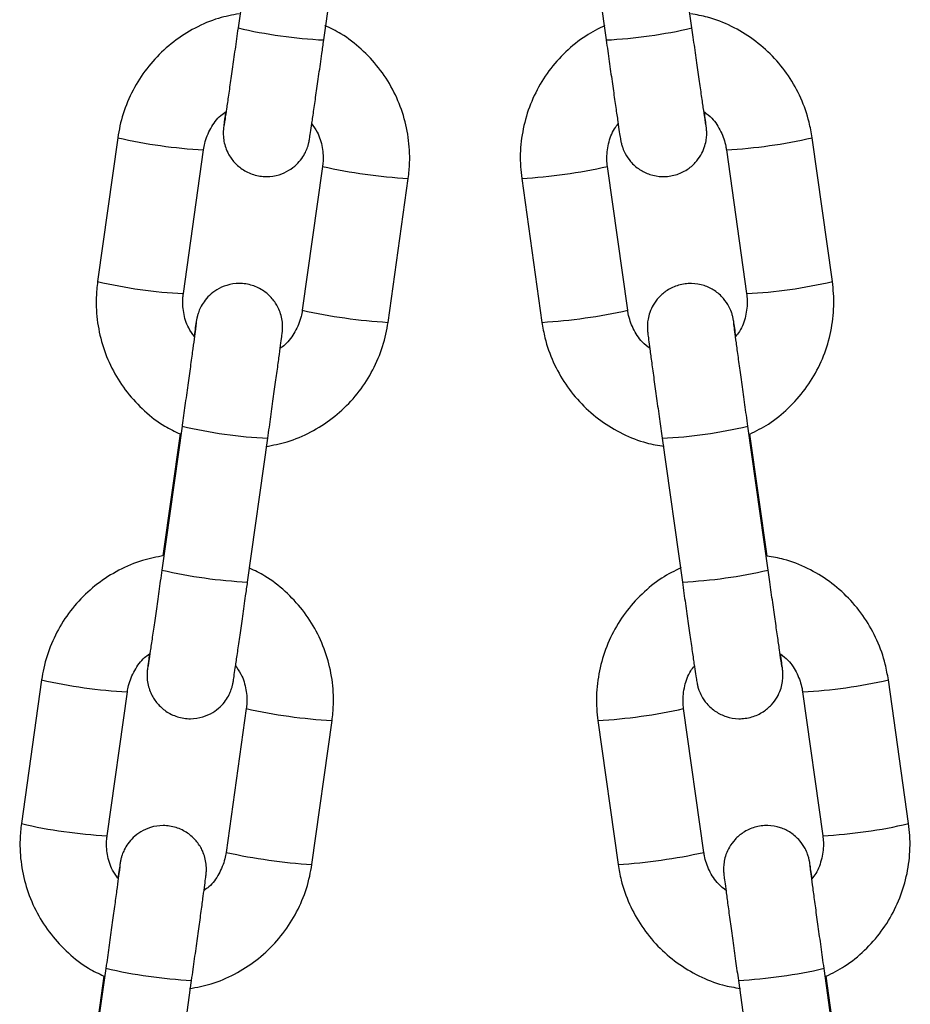
# Model space of a CAD drawing. Units: millimetres. Extents: x 0.1 to 9.6, y 1.2 to 14.6.
# Drawn here: x 8.3 to 8.3, y 11 to 11.1 of the extents above; entities that cross this region are included whole.
import ezdxf

# ---------------------------------------------------------------- set-up
doc = ezdxf.new("R2010")
doc.units = ezdxf.units.MM
doc.layers.get('0').update_dxf_attribs({"lineweight": 5})

# ---------------------------------------------------------------- blocks, each defined once
blk = doc.blocks.new('K063-B')
at = {"color": 7, "linetype": 'Continuous', "lineweight": 25}
for p, q in [((21.68071132534457, 11.19138262280595), (21.6792639250945, 11.18108836779758)), ((21.71176210611081, 11.18108836779758), (21.71031470586074, 11.19138262280595)), ((21.68540353474525, 11.18022512198369), (21.68685093499532, 11.19051937699115)), ((21.70417509620999, 11.19051937699206), (21.70562249646007, 11.18022512198369)), ((21.67065554885737, 11.17323086930666), (21.6692081486073, 11.16293661429919)), ((21.72181788259802, 11.16293661429919), (21.72037048234795, 11.17323086930666)), ((21.67534775825804, 11.1620733684853), (21.67679515850811, 11.17236762349277)), ((21.7142308726972, 11.17236762349277), (21.71567827294727, 11.1620733684853)), ((21.6853115162741, 11.17117201399598), (21.68386411602403, 11.16087775898851)), ((21.70716191518038, 11.16087775898851), (21.70571451493031, 11.17117201399598)), ((21.69000372567568, 11.16001451317462), (21.69145112592484, 11.17030876818209)), ((21.69957490527956, 11.17030876818209), (21.70102230552963, 11.16001451317462)), ((21.67525573978689, 11.15258120008495), (21.67380833953682, 11.14228694507657)), ((21.71721769166849, 11.14228694507657), (21.71577029141842, 11.15258120008495)), ((21.67511586562539, 11.15202544217428), (21.67388940477774, 11.14330256077429)), ((21.67994794918756, 11.14142369926268), (21.68139534943764, 11.15171795427015)), ((21.70963068176768, 11.15171795427015), (21.71107808201775, 11.14142369926268)), ((21.71713842874321, 11.14328974227139), (21.71591196905699, 11.1520126154168)), ((21.66519996329968, 11.13442944658565), (21.66375256304961, 11.12413519157818)), ((21.7272734681557, 11.12413519157818), (21.72582606790563, 11.13442944658565)), ((21.66989217270036, 11.12327194576429), (21.67133957295043, 11.13356620077176)), ((21.71968645825488, 11.13356620077176), (21.72113385850496, 11.12327194576429)), ((21.67985593071641, 11.13237059127497), (21.67840853046725, 11.1220763362675)), ((21.71261750073806, 11.1220763362675), (21.71117010048799, 11.13237059127497)), ((21.684548140118, 11.12121309045362), (21.68599554036807, 11.13150734546108)), ((21.70503049083725, 11.13150734546108), (21.70647789108732, 11.12121309045362)), ((21.66980015422921, 11.11377977736303), (21.66835275397914, 11.10348552235556)), ((21.72267327722618, 11.10348552235556), (21.72122587697611, 11.11377977736303)), ((21.6696602800677, 11.11322401945328), (21.66843381922006, 11.10450113805329)), ((21.67449236362988, 11.10262227654167), (21.67593976387995, 11.11291653154914)), ((21.71508626732536, 11.11291653154914), (21.71653366757543, 11.10262227654167)), ((21.7225940143009, 11.10448831955038), (21.72136755461467, 11.11321119269579))]:
    blk.add_line(p, q, dxfattribs=at)
for centre, radius, start, end in [((21.68722688758514, 11.21545804660347), 0.03528007359427545, 256.9555393542144, 267.0375065781054), ((21.70379914362017, 11.21545804660347), 0.03528007359446973, 272.9624934218842, 283.0444606457778), ((21.6785229506451, 11.20693781173978), 0.03461296117167804, 256.8620378502328, 267.138792815311), ((21.71249561361053, 11.20698739650326), 0.03466285720579962, 272.8694430317887, 283.1313652773732), ((21.69395322924554, 11.21038449359404), 0.04015380074768235, 257.5718019330255, 266.4274051953497), ((21.69708222549723, 11.21032154644801), 0.04009030081434155, 273.5647492695524, 282.4344071171118), ((21.67708472906922, 11.19670706889739), 0.03467685284967877, 256.8711142464815, 267.1288842546439), ((21.71394130213609, 11.19670706889739), 0.0346768528496388, 272.8711157453537, 283.1288857535096), ((21.69250392005704, 11.2000786410994), 0.04014206420183526, 257.5709002072539, 266.4290982920103), ((21.69852737337821, 11.20004119839033), 0.04010436654317375, 273.5667300800137, 282.4332714212268), ((21.68320975720796, 11.18689182968902), 0.03522048267123359, 256.9480280573309, 267.0470892327169), ((21.70782272244303, 11.18685165771914), 0.03517989198837525, 272.9457922378907, 283.0565165309862), ((21.68177130202746, 11.17665662388337), 0.03528007359502186, 256.9555393542165, 267.0375065781102), ((21.70925472917786, 11.17665662388337), 0.03528007359517558, 272.9624934218076, 283.044460645447), ((21.67306736508742, 11.16813638901969), 0.0346129611724359, 256.862037850574, 267.1387928153854), ((21.71795119916821, 11.16818597378225), 0.03466285720563068, 272.8694430318615, 283.1313652777156), ((21.68849764368785, 11.17158307087303), 0.04015380074742431, 257.5718019327468, 266.427405195347), ((21.70253781105491, 11.171520123727), 0.04009030081414638, 273.5647492695546, 282.4344071171108), ((21.67162914351154, 11.15790564617638), 0.03467685284958542, 256.8711142464817, 267.1288842546419), ((21.71939688769378, 11.15790564617547), 0.03467685284917747, 272.8711157454271, 283.1288857535068), ((21.68704833449935, 11.16127721837839), 0.04014206420184641, 257.5709002072522, 266.4290982920113), ((21.7039829589359, 11.16123977566932), 0.04010436654282962, 273.5667300800137, 282.4332714215012), ((21.67775417165028, 11.14809040696802), 0.03522048267138626, 256.9480280573294, 267.0470892327123), ((21.7132783079998, 11.14805023499813), 0.03517989198844235, 272.9457922393682, 283.0565165324218)]:
    blk.add_arc(centre, radius, start, end, dxfattribs=at)
for points, knots in [([(21.67934499033542, 11.1821039834953), (21.67884944972882, 11.18200996016495), (21.67775612455641, 11.18180251384585), (21.67616715215279, 11.18111445497417), (21.67462311144679, 11.18013651656421), (21.67327441264403, 11.17889801603761), (21.67215828187834, 11.17744748543866), (21.67131385970258, 11.1758252477097), (21.67084798093963, 11.17439101473921), (21.67070208960028, 11.17351145677495), (21.67065554885737, 11.17323086930666)], [0, 0, 0, 0, 0.113601272777858, 0.2506416817451799, 0.3876810362787587, 0.5247182069151913, 0.6617523239156675, 0.7987828816688559, 0.935809799875183, 1, 1, 1, 1]), ([(21.72037048234795, 11.17323086930666), (21.7203057411845, 11.1736036929946), (21.72013716134386, 11.17457449046325), (21.71959975069619, 11.17608394538403), (21.71871324749479, 11.17768266180921), (21.71755873662293, 11.17910259655893), (21.71617785218966, 11.18030527541615), (21.71460783075069, 11.18123923435306), (21.71309141492218, 11.18185744999793), (21.71208711465913, 11.1820240868996), (21.71168284318644, 11.18209116499239)], [0, 0, 0, 0, 0.08538669058068936, 0.2223388311059517, 0.3593957877704408, 0.4964545783169798, 0.6335160245710514, 0.7705808898965645, 0.9076495296407207, 1, 1, 1, 1]), ([(21.69145112592484, 11.17030876818209), (21.69149170240887, 11.17068498981772), (21.6915973599727, 11.1716646375775), (21.6914970135969, 11.17326373386587), (21.69108569680718, 11.17504482730184), (21.69036748139494, 11.1767279587497), (21.68937165577533, 11.17826443506093), (21.6881203312543, 11.17959539568293), (21.68681501339704, 11.18061917377455), (21.68587563266662, 11.18106460954497), (21.68548582478449, 11.18124944873617)], [0, 0, 0, 0, 0.08497480685451884, 0.2212668579149244, 0.3576621602220495, 0.4940572291329592, 0.6304531076644609, 0.7668510036576262, 0.9032518834539617, 1, 1, 1, 1]), ([(21.70553814668999, 11.18126409803464), (21.70506798462718, 11.18102761834363), (21.70405425243568, 11.1805177365508), (21.7026986181783, 11.17940600464173), (21.70148438326775, 11.17803997812135), (21.70052943749685, 11.17647790208358), (21.69985660973468, 11.17477597526833), (21.69949227750583, 11.17298393199727), (21.69943996720956, 11.17147693407097), (21.69954227026862, 11.17059129117153), (21.69957490527956, 11.17030876818209)], [0, 0, 0, 0, 0.1179536669247769, 0.2543238573742986, 0.3906913098875049, 0.5270553694935683, 0.6634157863456809, 0.7997727463383053, 0.9361268493698951, 1, 1, 1, 1]), ([(21.6792639250945, 11.18108836779758), (21.67922689038021, 11.18082522499609), (21.67911913228015, 11.18005957123697), (21.67894325036029, 11.17881702692868), (21.6787480845607, 11.17744729844473), (21.67857490909334, 11.17624251462841), (21.67843225815538, 11.17526057757861), (21.67832858249601, 11.17456319347858), (21.67828061847665, 11.17424552472259), (21.67825861134149, 11.17411836395733), (21.67826255502239, 11.17413934948073), (21.67826280976458, 11.17414070504439)], [0, 0, 0, 0, 0.07625757923479436, 0.221882953938451, 0.3676555006314153, 0.5133290517393011, 0.6587799785440115, 0.8036584634672748, 0.9283610785715677, 0.9953724710431381, 0.9999999999999999, 0.9999999999999999, 0.9999999999999999, 0.9999999999999999]), ([(21.71276268372655, 11.17414405159563), (21.71276279274859, 11.17414344344471), (21.71276329284699, 11.17414065379072), (21.71273840645715, 11.17429296308584), (21.71268235881614, 11.17466298010041), (21.71257967029685, 11.17535743810951), (21.7124367790431, 11.17634176866651), (21.71226247827433, 11.17755549663472), (21.71206612282747, 11.17893436302021), (21.71189536663785, 11.18014137584615), (21.7117933513611, 11.18086632904525), (21.71176210611081, 11.18108836779758)], [0, 0, 0, 0, 0.02204300190044555, 0.1011136012247052, 0.2173564006934664, 0.3554374094172154, 0.4992021704502271, 0.6443537932461272, 0.7899269831611802, 0.9356588113391485, 1, 1, 1, 1]), ([(21.67837338948191, 11.17508263589244), (21.67835581365141, 11.17495163047662), (21.67829975258989, 11.17453376672294), (21.6782578592494, 11.17420659255223), (21.67823109382441, 11.17398287103916), (21.6782196110991, 11.1738765617669), (21.67820823210256, 11.17373839744725), (21.67819926748523, 11.17348112781784), (21.6782360621575, 11.17292644701903), (21.67845954476904, 11.17221896289121), (21.67892946826139, 11.17150227690801), (21.67955727293899, 11.17093819366566), (21.68037018584816, 11.17054308775861), (21.68129505264203, 11.17040148398466), (21.68217254000426, 11.17053214530498), (21.68289719719739, 11.17085565673862), (21.68343987574478, 11.17127139062396), (21.68382612872044, 11.17171785170778), (21.68408060804374, 11.17214459322114), (21.68422770400063, 11.17249863394174), (21.68430138794172, 11.17274808028689), (21.68433255945381, 11.1728797363052), (21.6843501682162, 11.17296378468328), (21.6843678297793, 11.17305781845827), (21.68439390909514, 11.17321298365133), (21.68444608191946, 11.17354896149337), (21.6845503315764, 11.17425037175637), (21.68468968879476, 11.17520698595983), (21.68486159869205, 11.17640163780326), (21.68505583958192, 11.17776350839851), (21.68524025401909, 11.17906521863316), (21.6853574546523, 11.17989778111534), (21.68540353474525, 11.18022512198369)], [0, 0, 0, 0, 0.02917418481216628, 0.09305595761994229, 0.1259955165460898, 0.1466660450186864, 0.157084901011871, 0.1651742454211031, 0.1851516441308786, 0.2244211791101616, 0.2563233668877681, 0.2900596566502671, 0.3277430864940197, 0.3665889059737329, 0.4041148736296889, 0.4359820985664574, 0.4638409150034514, 0.4880922801274106, 0.5086686624801957, 0.5251640588229322, 0.5357931372174445, 0.5421694571847651, 0.5482893408977557, 0.5580120686246105, 0.5816166107984183, 0.6443573408392003, 0.7050398266703823, 0.7690506595370662, 0.8325077627299076, 0.8958000572485276, 0.9590314234884546, 1, 1, 1, 1]), ([(21.70562249646007, 11.18022512198369), (21.7056596607719, 11.1799610590546), (21.70576780527533, 11.17919266183836), (21.7059443660002, 11.17794529619224), (21.7061405781689, 11.17656832870799), (21.70631496573257, 11.17535473753052), (21.70646050795601, 11.17435428175433), (21.70657035603124, 11.17361068567099), (21.70663364184672, 11.17320678722482), (21.7066567904232, 11.17306122500705), (21.7066886188624, 11.17290009738318), (21.70672871221466, 11.17273100969525), (21.70681598359094, 11.1724458455141), (21.70700799833519, 11.17201399501065), (21.70738530699889, 11.17146151533544), (21.70798400895198, 11.17093492944279), (21.70877080944426, 11.17055466732601), (21.70966279860947, 11.17040178905737), (21.71059006623288, 11.17052373689732), (21.71139541135396, 11.17089332213747), (21.71200039764533, 11.17140476319074), (21.71240554771445, 11.17195403412953), (21.71265228385271, 11.17248924404286), (21.71277820482844, 11.17296872500666), (21.71282134618848, 11.17334823851653), (21.71282322645145, 11.17360667935501), (21.71281692628979, 11.173740796094), (21.71281068922524, 11.17382631618094), (21.71280172389486, 11.17392182237419), (21.71278360072044, 11.17408143501272), (21.71274486004329, 11.17439147512452), (21.71268187130151, 11.17486457432589), (21.71265306693583, 11.17508091969595)], [0, 0, 0, 0, 0.03300022633846528, 0.09602742094139867, 0.1591484645525644, 0.2223041278235548, 0.2855364534219332, 0.3489592009145207, 0.4130350812015301, 0.4471520809954895, 0.4570264963672805, 0.4641118546685472, 0.4761476375831209, 0.4946451724548656, 0.5227903748896257, 0.558153221843971, 0.5919455335583815, 0.6295958853473325, 0.6683855009295637, 0.7057780111833998, 0.7375458143481595, 0.7653207564585718, 0.7894949523914347, 0.8099972736206793, 0.8264177544959223, 0.8369430488617848, 0.8432873408705011, 0.8494115835410039, 0.8591732183642334, 0.8829829265120978, 0.9464888081906488, 1, 1, 1, 1]), ([(21.67679515850811, 11.17236762349277), (21.67682162269027, 11.17252030668025), (21.67691432269855, 11.17305513267858), (21.67728337568148, 11.17391771824206), (21.67782876364997, 11.17470439826995), (21.67827890709957, 11.17501857936751), (21.6784093689668, 11.17510963623628)], [0, 0, 0, 0, 0.1421302666439587, 0.4978607215009345, 0.854468552368106, 1, 1, 1, 1]), ([(21.71265306693583, 11.17508091969595), (21.71283761081138, 11.17493670686182), (21.71332952322443, 11.17455229918179), (21.71386401160196, 11.17369357294903), (21.7141469840855, 11.17289596446827), (21.71421781579663, 11.17244985748622), (21.7142308726972, 11.17236762349277)], [0, 0, 0, 0, 0.2172221536199903, 0.5790182591427816, 0.9223975160805178, 1, 1, 1, 1]), ([(21.68451741105598, 11.17425338441482), (21.68466447129428, 11.17405170789917), (21.68504138337646, 11.17353481552838), (21.68532496353889, 11.17254830542462), (21.68537656489404, 11.17170320034567), (21.68532164782316, 11.17125474811511), (21.6853115162741, 11.17117201399598)], [0, 0, 0, 0, 0.2282203702007017, 0.5849236735985146, 0.9234233393366776, 1, 1, 1, 1]), ([(21.70571451493031, 11.17117201399598), (21.7056978363036, 11.17132608004287), (21.70563941266862, 11.17186575868201), (21.70575712786301, 11.17279603031731), (21.70605649409315, 11.17368887711238), (21.70639152765231, 11.17410327303188), (21.706481590628, 11.17421467002024)], [0, 0, 0, 0, 0.1442010575305014, 0.5051225255461634, 0.8669681385802779, 1, 1, 1, 1]), ([(21.6692081486073, 11.16293661429919), (21.66916757207234, 11.16256039257534), (21.66906191437663, 11.16158074458546), (21.66916226221308, 11.15998165082548), (21.66957357300468, 11.15820054701036), (21.67029181074047, 11.15651745419238), (21.67128755306491, 11.15498083374352), (21.67253918845033, 11.1536504110558), (21.67382635273422, 11.15263827073651), (21.67474576353304, 11.15220132962387), (21.67511586562539, 11.15202544217428)], [0, 0, 0, 0, 0.08538865964911274, 0.222344493874202, 0.359404082210549, 0.4964634360139708, 0.6335236033810799, 0.7705857980354961, 0.9076509910250987, 0.9999999999999999, 0.9999999999999999, 0.9999999999999999, 0.9999999999999999]), ([(21.71591196905699, 11.1520126154168), (21.71636244029575, 11.15223959863707), (21.7173562510872, 11.15274035951681), (21.71869395568153, 11.15383972642613), (21.71990846195438, 11.15520531095846), (21.72086333501481, 11.15676750542608), (21.72153618226655, 11.15846940049634), (21.7219005092458, 11.16026145231846), (21.72195282078444, 11.16176844822113), (21.72185051763715, 11.16265409126337), (21.72181788259802, 11.16293661429919)], [0, 0, 0, 0, 0.1136174396052129, 0.2506580394462087, 0.3876958878908991, 0.5247303267485914, 0.6617611049441925, 0.7987884092860407, 0.9358128426217499, 1, 1, 1, 1]), ([(21.68139534943764, 11.15171795427015), (21.68143251319195, 11.15198252989232), (21.68154065444394, 11.15275240741304), (21.68171720278058, 11.15401644948307), (21.68191335540102, 11.155430016191), (21.68208771261122, 11.15669696498518), (21.68223283081913, 11.15776296488858), (21.68234301617501, 11.15858690127371), (21.68240208990134, 11.15904350533075), (21.68242810242025, 11.1592619642328), (21.68243967124288, 11.15936887530498), (21.6824510413591, 11.15950697755344), (21.68246000773995, 11.15976425951013), (21.68242321185896, 11.1603189318561), (21.68219972990225, 11.1610264205605), (21.68172980623528, 11.16174310532225), (21.68110200160497, 11.16230718889384), (21.68028908868125, 11.16270229469902), (21.67936422189102, 11.16284389850299), (21.67848673452788, 11.16271323717175), (21.67776207733657, 11.16238972574994), (21.67721939878463, 11.16197399183731), (21.67683314582079, 11.16152753083353), (21.67657866646475, 11.16110078908552), (21.67643157059153, 11.1607467489761), (21.67635788647401, 11.16049730135129), (21.67632671532208, 11.16036564795051), (21.67630910521181, 11.16028158977171), (21.67629145603239, 11.16018764600395), (21.67626517246224, 11.16003099616538), (21.67621716157844, 11.15972356243166), (21.67614748726207, 11.15925244534848), (21.6761149791411, 11.15903263506099)], [0, 0, 0, 0, 0.0324208176781307, 0.09433997942599616, 0.1563477585538506, 0.2183824268464626, 0.2804768681215359, 0.3427127934292631, 0.4053767915638715, 0.4376884255148277, 0.4579649128556804, 0.4681851547779929, 0.4761202924657907, 0.4957168631378451, 0.5342378051613569, 0.5655318433121305, 0.5986250200639242, 0.6355900927857098, 0.6736953965746142, 0.7105060088014872, 0.7417657506061098, 0.7690934959787005, 0.7928825586814897, 0.8130666946047647, 0.8292476401267562, 0.8396740969924814, 0.8459288655277905, 0.8519320862387879, 0.8614694701490964, 0.8846240402515664, 0.9461687472538224, 1, 1, 1, 1]), ([(21.71491119725049, 11.15903071246104), (21.71488204509949, 11.15922868651834), (21.71481371981206, 11.15969268776409), (21.71475955001749, 11.16003563826454), (21.71473597754282, 11.16018430322075), (21.71470417075868, 11.16034527233789), (21.71466407494442, 11.1605143780511), (21.71457680465589, 11.1607995342678), (21.71438478936049, 11.16123138880577), (21.71400748095236, 11.16178386660741), (21.71340877890559, 11.16231045318765), (21.71262197843969, 11.16269071511071), (21.7117299892672, 11.16284359343664), (21.71080272164561, 11.16272164558033), (21.70999737652362, 11.16235206034654), (21.70939239023407, 11.16184061928326), (21.7089872401604, 11.16129134837266), (21.70874050403397, 11.16075613837476), (21.70861458302367, 11.16027665765652), (21.70857144175459, 11.15989714351091), (21.70856956130153, 11.15963870399847), (21.70857586185336, 11.15950458453737), (21.70858209744362, 11.1594190747359), (21.70859107641733, 11.15932347337768), (21.70860897282107, 11.15916544241228), (21.70865207998501, 11.15882295033354), (21.70874626749735, 11.15811170786257), (21.70887649188278, 11.15714942716333), (21.70904090589208, 11.15595009409882), (21.70922978321066, 11.15458491799783), (21.7094295615472, 11.15315072854211), (21.70956571219374, 11.15218079552088), (21.70963068176768, 11.15171795427015)], [0, 0, 0, 0, 0.04688822520461117, 0.1098941709789397, 0.1434414875257072, 0.1531510206086949, 0.1601180680986661, 0.1719528783622241, 0.1901415427062425, 0.2178167785433315, 0.252589139182811, 0.2858171892685961, 0.3228388581488836, 0.3609807674762929, 0.3977489002411772, 0.4289862468777472, 0.4562974049711702, 0.4800679418917957, 0.5002279168126397, 0.5163742096607501, 0.5267237534064381, 0.5329621088763477, 0.5389840893763139, 0.5485827251123565, 0.571994860439218, 0.634440325401516, 0.6939995636329264, 0.7568241057739293, 0.8191206809226484, 0.8812587336577367, 0.9433379882946434, 1, 1, 1, 1]), ([(21.67614186347707, 11.15899199806646), (21.67599480323786, 11.15919367458211), (21.67561789115659, 11.1597105669529), (21.67533431099416, 11.16069707705575), (21.6752827096381, 11.16154218213561), (21.67533762670898, 11.16199063436617), (21.67534775825804, 11.1620733684853)], [0, 0, 0, 0, 0.2282203701787933, 0.5849236735867324, 0.9234233393345039, 1, 1, 1, 1]), ([(21.71567827294727, 11.1620733684853), (21.71569493788154, 11.16191931105588), (21.71575331355432, 11.16137966260195), (21.71563638112654, 11.16044889833248), (21.71532943707386, 11.15954316922163), (21.71498388007437, 11.15911774481211), (21.7148840510619, 11.1589948426603)], [0, 0, 0, 0, 0.1422141986190411, 0.49816274863157, 0.8550227104288509, 1, 1, 1, 1]), ([(21.68386411602403, 11.16087775898851), (21.68383765184187, 11.16072507580103), (21.68374495183359, 11.1601902498027), (21.68337589885066, 11.15932766423831), (21.68283051088217, 11.15854098421134), (21.68238036743257, 11.15822680311286), (21.68224990556534, 11.158135746245)], [0, 0, 0, 0, 0.1421302666402439, 0.4978607214877547, 0.8544685523454357, 1, 1, 1, 1]), ([(21.7087765032358, 11.15813302305325), (21.70857888052176, 11.15828690690379), (21.70807340570552, 11.1586805074625), (21.70752833137537, 11.15955136962422), (21.70724582315249, 11.16034943715514), (21.70717497509501, 11.16079552797365), (21.70716191518038, 11.16087775898851)], [0, 0, 0, 0, 0.2288126363255703, 0.585251677231083, 0.9235465652671943, 1, 1, 1, 1]), ([(21.67626812241831, 11.15996722839683), (21.67626820389539, 11.1599680656722), (21.67626957614645, 11.1599821671247), (21.67625883362523, 11.15988405127556), (21.67622522103845, 11.15962142544905), (21.67614933600468, 11.1590443975978), (21.6760303250832, 11.1581631442081), (21.67587485784968, 11.15702674041896), (21.67569190038118, 11.15570225323828), (21.67549342427826, 11.15427610342559), (21.67534477999304, 11.15321466922834), (21.67526670646582, 11.1526592216109), (21.67525573978689, 11.15258120008495)], [0, 0, 0, 0, 0.003811240382701611, 0.06418913130161029, 0.1626654774008918, 0.2901137160174456, 0.426944155315934, 0.5660100288484977, 0.7056915296524628, 0.8455897254790247, 0.9783106003632246, 1, 1, 1, 1]), ([(21.68125053811598, 11.15112708210237), (21.68176762521959, 11.15122480705705), (21.68288261498871, 11.1514355304029), (21.68449223199984, 11.15213053339759), (21.68603613371322, 11.15310897151668), (21.68738486975887, 11.15434733814565), (21.68850099054195, 11.15579790463509), (21.68934541540709, 11.15742013269702), (21.6898112935334, 11.1588543679558), (21.6899571849173, 11.15973392575817), (21.69000372567568, 11.16001451317462)], [0, 0, 0, 0, 0.1179375433570769, 0.254307549406027, 0.3906765061795326, 0.527043289739537, 0.6634070346019989, 0.7997672376290432, 0.9361238189139383, 1, 1, 1, 1]), ([(21.70102230552963, 11.16001451317462), (21.70108704671854, 11.15964168958491), (21.70125562662285, 11.15867089237364), (21.70179303656293, 11.15716143461979), (21.70267954266835, 11.15556272982432), (21.70383404273268, 11.15414275178993), (21.70521496749295, 11.15294023444168), (21.70678483842691, 11.15200567273533), (21.70832191352399, 11.15138127311676), (21.70934775244875, 11.15121197417685), (21.70977343469819, 11.1511417218666)], [0, 0, 0, 0, 0.08497284836866706, 0.2212612252980696, 0.3576539103560956, 0.4940484204079409, 0.6304455732959472, 0.7668461286842476, 0.9032504401977666, 0.9999999999999999, 0.9999999999999999, 0.9999999999999999, 0.9999999999999999]), ([(21.71577029141842, 11.15258120008495), (21.71573325612114, 11.15284486095462), (21.71562549391381, 11.15361203928698), (21.71544959790315, 11.15487141972373), (21.71525436342942, 11.15627833456475), (21.7150811621015, 11.15753701200939), (21.7149380155726, 11.1585880476736), (21.7148302666357, 11.15939537602882), (21.71477794506443, 11.15979516958615), (21.7147573189897, 11.15997453019865), (21.71475926370401, 11.15995363875155), (21.71475977998141, 11.15994809254827)], [0, 0, 0, 0, 0.0732234098936959, 0.2130593493044077, 0.35304690076343, 0.4929586599131682, 0.6327015977868625, 0.7720337126284486, 0.9100740259971124, 0.9761267029411348, 1, 1, 1, 1]), ([(21.67395315085848, 11.14331687765699), (21.67343606375486, 11.14321915270322), (21.67232107398574, 11.14300842935737), (21.67071145697462, 11.14231342636177), (21.66916755526124, 11.14133498824268), (21.66781881921558, 11.14009662161371), (21.6667026984325, 11.13864605512519), (21.66585827356737, 11.13702382706325), (21.66539239544106, 11.13558959180447), (21.66524650405715, 11.1347100340021), (21.66519996329968, 11.13442944658565)], [0, 0, 0, 0, 0.1179375433526624, 0.2543075494022969, 0.3906765061764876, 0.5270432897371768, 0.6634070346003241, 0.7997672376280536, 0.9361238189136177, 1, 1, 1, 1]), ([(21.72582606790563, 11.13442944658565), (21.72576132674219, 11.13480227027359), (21.72559274690154, 11.13577306774224), (21.72505533625387, 11.13728252266302), (21.72416883305247, 11.1388812390882), (21.72301432218062, 11.14030117383792), (21.72163343774734, 11.14150385269514), (21.72006341630838, 11.14243781163206), (21.71854700047986, 11.14305602727692), (21.71754270021681, 11.14322266417859), (21.71713842874321, 11.14328974227139)], [0, 0, 0, 0, 0.08538669058068918, 0.2223388311059513, 0.35939578777044, 0.4964545783169787, 0.6335160245710499, 0.7705808898965627, 0.9076495296407189, 1, 1, 1, 1]), ([(21.71099373224767, 11.14246267531363), (21.71052357018486, 11.14222619562262), (21.70950983799337, 11.1417163138298), (21.70815420373599, 11.14060458192072), (21.70693996882544, 11.13923855540035), (21.70598502305454, 11.13767647936258), (21.70531219529236, 11.13597455254732), (21.70494786306351, 11.13418250927626), (21.70489555276724, 11.13267551134997), (21.70499785582631, 11.13178986845052), (21.70503049083725, 11.13150734546108)], [0, 0, 0, 0, 0.1179536669247772, 0.2543238573742989, 0.3906913098875053, 0.5270553694935686, 0.6634157863456811, 0.7997727463383054, 0.9361268493698952, 1, 1, 1, 1]), ([(21.67380833953682, 11.14228694507657), (21.67377130482252, 11.14202380227508), (21.67366354672247, 11.14125814851597), (21.67348766480261, 11.14001560420767), (21.67329249900301, 11.13864587572281), (21.67311932353566, 11.1374410919074), (21.6729766725977, 11.1364591548576), (21.67287299693923, 11.13576177075758), (21.67282503291896, 11.13544410200158), (21.67280302578381, 11.13531694123632), (21.6728069694647, 11.13533792675972), (21.67280722420689, 11.13533928232338)], [0, 0, 0, 0, 0.07625757923479436, 0.221882953938451, 0.3676555006314153, 0.5133290517393011, 0.6587799785440115, 0.8036584634672748, 0.9283610785715677, 0.9953724710431381, 0.9999999999999999, 0.9999999999999999, 0.9999999999999999, 0.9999999999999999]), ([(21.68599554036807, 11.13150734546108), (21.68603611690212, 11.13188356718494), (21.68614177459874, 11.13286321517482), (21.68604142676229, 11.13446230893479), (21.68563011597068, 11.136243412749), (21.6849118782349, 11.13792650556699), (21.68391613590954, 11.13946312601676), (21.68266450052413, 11.14079354870447), (21.68137733624114, 11.14180568902376), (21.68045792544142, 11.1422426301364), (21.68008782334907, 11.14241851758508)], [0, 0, 0, 0, 0.0853886596486872, 0.222344493873094, 0.3594040822087579, 0.4964634360114968, 0.6335236033779229, 0.7705857980316558, 0.9076509910205753, 1, 1, 1, 1]), ([(21.71821826928424, 11.13534262887462), (21.71821837830628, 11.1353420207228), (21.71821887840467, 11.13533923106971), (21.71819399201483, 11.13549154036392), (21.71813794437382, 11.13586155737941), (21.71803525585453, 11.1365560153885), (21.71789236460079, 11.1375403459455), (21.71771806383201, 11.13875407391371), (21.71752170838515, 11.1401329402992), (21.71735095219553, 11.14133995312515), (21.71724893691878, 11.14206490632424), (21.71721769166849, 11.14228694507657)], [0, 0, 0, 0, 0.02204300190044555, 0.1011136012247052, 0.2173564006934664, 0.3554374094172154, 0.4992021704502271, 0.6443537932461272, 0.7899269831611802, 0.9356588113391485, 1, 1, 1, 1]), ([(21.67291780392422, 11.13628121317144), (21.67290022809372, 11.13615020775561), (21.67284416703221, 11.13573234400193), (21.67280227369172, 11.13540516983122), (21.67277550826672, 11.13518144831816), (21.67276402554141, 11.13507513904589), (21.67275264654579, 11.13493697472624), (21.67274368192754, 11.13467970509684), (21.67278047659981, 11.13412502429802), (21.67300395921136, 11.1334175401693), (21.6734738827037, 11.132700854187), (21.67410168738131, 11.13213677094465), (21.67491460029048, 11.1317416650376), (21.67583946708434, 11.13160006126365), (21.67671695444658, 11.13173072258397), (21.67744161163971, 11.13205423401761), (21.6779842901871, 11.13246996790205), (21.67837054316276, 11.13291642898677), (21.67862502248606, 11.13334317050013), (21.67877211844295, 11.13369721122073), (21.67884580238403, 11.13394665756588), (21.67887697389612, 11.13407831358419), (21.67889458265851, 11.13416236196228), (21.67891224422162, 11.13425639573726), (21.67893832353836, 11.13441156093032), (21.67899049636178, 11.13474753877237), (21.67909474601872, 11.13544894903536), (21.67923410323708, 11.13640556323882), (21.67940601313437, 11.13760021508225), (21.67960025402424, 11.1389620856775), (21.67978466846141, 11.14026379591215), (21.67990186909462, 11.14109635839433), (21.67994794918756, 11.14142369926268)], [0, 0, 0, 0, 0.02917418481203205, 0.09305595761981689, 0.1259955165459689, 0.1466660450185684, 0.1570849010117545, 0.1651742454209877, 0.185151644130766, 0.2244211791100544, 0.2563233668876653, 0.290059656650169, 0.3277430864939268, 0.3665889059736453, 0.4041148736296065, 0.4359820985663795, 0.4638409150033774, 0.4880922801273399, 0.5086686624801278, 0.5251640588228665, 0.5357931372173803, 0.5421694571847018, 0.5482893408976933, 0.5580120686245494, 0.5816166107983605, 0.6443573408391511, 0.7050398266703416, 0.7690506595370342, 0.8325077627298844, 0.8958000572485132, 0.9590314234884489, 1, 1, 1, 1]), ([(21.71107808201775, 11.14142369926268), (21.71111524632958, 11.14115963633359), (21.71122339083301, 11.14039123911736), (21.71139995155788, 11.13914387347123), (21.71159616372658, 11.13776690598699), (21.71177055129026, 11.13655331480951), (21.71191609351369, 11.13555285903332), (21.71202594158892, 11.13480926294998), (21.71208922740441, 11.13440536450381), (21.71211237598088, 11.13425980228605), (21.71214420442008, 11.13409867466218), (21.71218429777234, 11.13392958697424), (21.71227156914863, 11.13364442279309), (21.71246358389287, 11.13321257228964), (21.71284089255657, 11.13266009261444), (21.71343959450967, 11.13213350672178), (21.71422639500194, 11.131753244605), (21.71511838416716, 11.13160036633546), (21.71604565179057, 11.13172231417631), (21.71685099691165, 11.13209189941646), (21.71745598320301, 11.13260334046974), (21.71786113327214, 11.13315261140853), (21.71810786941039, 11.13368782132185), (21.71823379038612, 11.13416730228565), (21.71827693174616, 11.13454681579552), (21.71827881200913, 11.134805256634), (21.71827251184747, 11.13493937337299), (21.71826627478292, 11.13502489345993), (21.71825730945254, 11.13512039965318), (21.71823918627813, 11.13528001229171), (21.71820044560097, 11.13559005240351), (21.7181374568592, 11.13606315160488), (21.71810865249351, 11.13627949697494)], [0, 0, 0, 0, 0.03300022633846528, 0.09602742094139871, 0.1591484645525645, 0.2223041278235549, 0.2855364534219332, 0.3489592009145207, 0.4130350812015301, 0.4471520809954895, 0.4570264963672805, 0.4641118546685472, 0.4761476375831209, 0.4946451724548656, 0.5227903748896257, 0.5581532218439709, 0.5919455335583814, 0.6295958853473324, 0.6683855009295636, 0.7057780111833997, 0.7375458143481594, 0.7653207564585717, 0.7894949523914346, 0.8099972736206792, 0.8264177544959221, 0.8369430488617848, 0.8432873408705011, 0.8494115835410039, 0.8591732183642334, 0.8829829265120978, 0.9464888081906488, 1, 1, 1, 1]), ([(21.67133957295043, 11.13356620077176), (21.67136602637872, 11.13371889597639), (21.67145868871846, 11.13425376406887), (21.67182835643614, 11.13511566268281), (21.67236291259466, 11.13589204481506), (21.67279990167224, 11.13619852342109), (21.67291780392422, 11.13628121317144)], [0, 0, 0, 0, 0.1441140283565256, 0.5048095372656903, 0.8663946680280907, 0.9999999999999999, 0.9999999999999999, 0.9999999999999999, 0.9999999999999999]), ([(21.71810865249351, 11.13627949697494), (21.71829319636906, 11.13613528414081), (21.71878510878211, 11.13575087646078), (21.71931959715964, 11.13489215022802), (21.71960256964319, 11.13409454174727), (21.71967340135431, 11.13364843476521), (21.71968645825488, 11.13356620077176)], [0, 0, 0, 0, 0.2172221536199895, 0.5790182591427815, 0.9223975160805177, 0.9999999999999999, 0.9999999999999999, 0.9999999999999999, 0.9999999999999999]), ([(21.67906182549829, 11.13545196169381), (21.6792088857366, 11.13525028517817), (21.67958579781877, 11.13473339280737), (21.67986937798121, 11.13374688270361), (21.67992097933727, 11.13290177762466), (21.67986606226548, 11.1324533253941), (21.67985593071641, 11.13237059127497)], [0, 0, 0, 0, 0.2282203702013234, 0.5849236735988143, 0.9234233393367329, 1, 1, 1, 1]), ([(21.71117010048799, 11.13237059127497), (21.71115342186128, 11.13252465732095), (21.7110949982263, 11.133064335961), (21.71121271342069, 11.1339946075963), (21.71151207965083, 11.13488745439137), (21.71184711321, 11.13530185031087), (21.71193717618569, 11.13541324729923)], [0, 0, 0, 0, 0.1442010575305014, 0.5051225255461634, 0.8669681385802779, 1, 1, 1, 1]), ([(21.66375256304961, 11.12413519157818), (21.66371198651466, 11.12375896985433), (21.66360632881894, 11.12277932186445), (21.66370667665539, 11.12118022810447), (21.664117987447, 11.11939912428935), (21.66483622518278, 11.11771603147137), (21.66583196750723, 11.11617941102251), (21.66708360289265, 11.11484898833479), (21.66837076717654, 11.11383684801459), (21.66929017797536, 11.11339990690286), (21.6696602800677, 11.11322401945328)], [0, 0, 0, 0, 0.08538865964911274, 0.222344493874202, 0.359404082210549, 0.4964634360139707, 0.6335236033810799, 0.7705857980354961, 0.9076509910250987, 0.9999999999999999, 0.9999999999999999, 0.9999999999999999, 0.9999999999999999]), ([(21.72136755461467, 11.11321119269579), (21.72181802585344, 11.11343817591607), (21.72281183664488, 11.1139389367958), (21.72414954123921, 11.11503830370513), (21.72536404751206, 11.11640388823745), (21.7263189205725, 11.11796608270507), (21.72699176782423, 11.11966797777533), (21.72735609480348, 11.12146002959745), (21.72740840634212, 11.12296702550012), (21.72730610319483, 11.12385266854236), (21.7272734681557, 11.12413519157818)], [0, 0, 0, 0, 0.1136174396052131, 0.2506580394462088, 0.3876958878908993, 0.5247303267485914, 0.6617611049441925, 0.7987884092860407, 0.9358128426217499, 1, 1, 1, 1]), ([(21.67593976387995, 11.11291653154914), (21.67597692763427, 11.11318110717131), (21.67608506888625, 11.11395098469203), (21.67626161722289, 11.11521502676207), (21.67645776984334, 11.11662859346999), (21.67663212705354, 11.11789554226417), (21.67677724526145, 11.11896154216758), (21.67688743061733, 11.11978547855271), (21.67694650434366, 11.12024208260974), (21.67697251686256, 11.1204605415118), (21.67698408568519, 11.12056745258398), (21.67699545580142, 11.12070555483243), (21.67700442218226, 11.12096283678913), (21.67696762630128, 11.1215175091351), (21.67674414434457, 11.12222499783949), (21.6762742206776, 11.12294168260124), (21.67564641604729, 11.12350576617192), (21.67483350312357, 11.12390087197802), (21.67390863633334, 11.12404247578198), (21.6730311489702, 11.12391181445074), (21.67230649177888, 11.12358830302893), (21.67176381322695, 11.1231725691163), (21.67137756026311, 11.12272610811252), (21.67112308090707, 11.12229936636451), (21.67097598503385, 11.12194532625509), (21.67090230091632, 11.12169587863028), (21.67087112976439, 11.1215642252295), (21.67085351965413, 11.1214801670507), (21.6708358704747, 11.12138622328295), (21.67080958690455, 11.12122957344437), (21.67076157602075, 11.12092213971065), (21.67069190170439, 11.12045102262747), (21.67065939358342, 11.12023121233998)], [0, 0, 0, 0, 0.0324208176781307, 0.09433997942599615, 0.1563477585538506, 0.2183824268464626, 0.2804768681215359, 0.342712793429263, 0.4053767915638715, 0.4376884255148277, 0.4579649128556804, 0.4681851547779929, 0.4761202924657907, 0.4957168631378451, 0.5342378051613569, 0.5655318433121304, 0.5986250200639242, 0.6355900927857098, 0.6736953965746142, 0.7105060088014872, 0.7417657506061098, 0.7690934959787005, 0.7928825586814897, 0.8130666946047647, 0.8292476401267562, 0.8396740969924814, 0.8459288655277905, 0.8519320862387879, 0.8614694701490964, 0.8846240402515664, 0.9461687472538224, 1, 1, 1, 1]), ([(21.72036678280817, 11.12022928974003), (21.72033763065717, 11.12042726379733), (21.72026930536974, 11.12089126504308), (21.72021513557517, 11.12123421554353), (21.7201915631005, 11.12138288049974), (21.72015975631636, 11.12154384961688), (21.72011966050211, 11.12171295533009), (21.72003239021267, 11.12199811154679), (21.71984037491818, 11.12242996608476), (21.71946306651004, 11.12298244388641), (21.71886436446327, 11.12350903046664), (21.71807756399737, 11.1238892923897), (21.71718557482488, 11.12404217071563), (21.71625830720329, 11.12392022285932), (21.7154529620813, 11.12355063762553), (21.71484797579176, 11.12303919656225), (21.71444282571808, 11.12248992565166), (21.71419608959165, 11.12195471565375), (21.71407016858136, 11.12147523493551), (21.71402702731227, 11.1210957207899), (21.71402514685921, 11.12083728127747), (21.71403144741105, 11.12070316181636), (21.71403768300131, 11.12061765201398), (21.71404666197502, 11.12052205065667), (21.71406455837875, 11.12036401969127), (21.7141076655427, 11.12002152761253), (21.71420185305503, 11.11931028514156), (21.71433207744046, 11.11834800444232), (21.71449649144976, 11.11714867137781), (21.71468536876834, 11.11578349527682), (21.71488514710488, 11.11434930582019), (21.71502129775142, 11.11337937279988), (21.71508626732536, 11.11291653154914)], [0, 0, 0, 0, 0.04688822520461117, 0.1098941709789397, 0.1434414875257072, 0.1531510206086949, 0.1601180680986661, 0.1719528783622241, 0.1901415427062425, 0.2178167785433315, 0.252589139182811, 0.2858171892685961, 0.3228388581488836, 0.3609807674762929, 0.3977489002411772, 0.4289862468777472, 0.4562974049711702, 0.4800679418917957, 0.5002279168126397, 0.5163742096607501, 0.5267237534064381, 0.5329621088763477, 0.5389840893763139, 0.5485827251123565, 0.571994860439218, 0.634440325401516, 0.6939995636329264, 0.7568241057739293, 0.8191206809226484, 0.8812587336577367, 0.9433379882946434, 1, 1, 1, 1]), ([(21.67065939358342, 11.12023121233998), (21.67052230986626, 11.12041989883839), (21.67015597712195, 11.12092413117117), (21.66987927996449, 11.12189595788133), (21.66982709992423, 11.12274074619146), (21.66988203738963, 11.12318920958516), (21.66989217270036, 11.12327194576429)], [0, 0, 0, 0, 0.216528628002044, 0.5786356540477606, 0.9222632742865772, 1, 1, 1, 1]), ([(21.72113385850496, 11.12327194576429), (21.72115052343922, 11.12311788833487), (21.721208899112, 11.12257823988094), (21.72109196668423, 11.12164747561147), (21.72078502263155, 11.12074174650062), (21.72043946563205, 11.12031632209111), (21.72033963661958, 11.12019341993929)], [0, 0, 0, 0, 0.1422141986190409, 0.4981627486315696, 0.8550227104288503, 0.9999999999999999, 0.9999999999999999, 0.9999999999999999, 0.9999999999999999]), ([(21.67840853046725, 11.1220763362675), (21.67838207703805, 11.12192364106287), (21.67828941469922, 11.1213887729704), (21.67791974698154, 11.12052687435645), (21.67738519082211, 11.11975049222421), (21.67694820174454, 11.11944401361817), (21.67683029949255, 11.11936132386783)], [0, 0, 0, 0, 0.1441140283526602, 0.5048095372519811, 0.8663946680045113, 1, 1, 1, 1]), ([(21.71423208879348, 11.11933160033224), (21.71403446607944, 11.11948548418278), (21.7135289912632, 11.11987908474149), (21.71298391693306, 11.12074994690321), (21.71270140871017, 11.12154801443413), (21.71263056065179, 11.12199410525265), (21.71261750073806, 11.1220763362675)], [0, 0, 0, 0, 0.2288126363255694, 0.5852516772310824, 0.9235465652671943, 1, 1, 1, 1]), ([(21.67081253686062, 11.12116580567491), (21.67081261833771, 11.12116664295119), (21.67081399058877, 11.12118074440369), (21.67080324806754, 11.12108262855455), (21.67076963548077, 11.12082000272805), (21.670693750447, 11.1202429748768), (21.67057473952552, 11.11936172148709), (21.67041927229199, 11.11822531769796), (21.6702363148235, 11.11690083051727), (21.67003783872148, 11.11547468070459), (21.66988919443536, 11.11441324650733), (21.66981112090814, 11.11385779888989), (21.66980015422921, 11.11377977736303)], [0, 0, 0, 0, 0.003811240382701611, 0.06418913130161029, 0.1626654774008918, 0.2901137160174456, 0.426944155315934, 0.5660100288484977, 0.7056915296524628, 0.8455897254790247, 0.9783106003632246, 1, 1, 1, 1]), ([(21.67579495255829, 11.11232565938136), (21.67631203966191, 11.11242338433605), (21.67742702943103, 11.11263410768189), (21.67903664644216, 11.11332911067658), (21.68058054815553, 11.11430754879567), (21.68192928420119, 11.11554591542464), (21.68304540498427, 11.11699648191408), (21.68388982984941, 11.11861870997601), (21.68435570797571, 11.1200529452348), (21.68450159935962, 11.12093250303716), (21.684548140118, 11.12121309045362)], [0, 0, 0, 0, 0.1179375433570769, 0.254307549406027, 0.3906765061795326, 0.527043289739537, 0.6634070346019989, 0.7997672376290432, 0.9361238189139383, 1, 1, 1, 1]), ([(21.70647789108732, 11.12121309045362), (21.70654263227622, 11.1208402668639), (21.70671121218054, 11.11986946965263), (21.70724862212062, 11.11836001189878), (21.70813512822603, 11.11676130710331), (21.70928962829036, 11.11534132906892), (21.71067055305063, 11.11413881172067), (21.71224042398369, 11.11320425001433), (21.71377749908076, 11.11257985039575), (21.71480333800643, 11.11241055145585), (21.71522902025588, 11.11234029914559)], [0, 0, 0, 0, 0.08497284836866706, 0.2212612252980696, 0.3576539103560956, 0.4940484204079408, 0.6304455732959472, 0.7668461286842474, 0.9032504401977667, 1, 1, 1, 1]), ([(21.72122587697611, 11.11377977736303), (21.72118884167882, 11.11404343823362), (21.72108107947149, 11.11481061656597), (21.72090518346083, 11.11606999700272), (21.72070994898711, 11.11747691184375), (21.72053674765918, 11.11873558928838), (21.72039360113028, 11.11978662495259), (21.72028585219338, 11.12059395330781), (21.72023353062211, 11.12099374686515), (21.72021290454738, 11.12117310747764), (21.72021484926169, 11.12115221603054), (21.72021536553909, 11.12114666982726)], [0, 0, 0, 0, 0.0732234098936959, 0.2130593493044077, 0.35304690076343, 0.4929586599131682, 0.6327015977868625, 0.7720337126284486, 0.9100740259971124, 0.9761267029411348, 1, 1, 1, 1])]:
    blk.add_open_spline(points, degree=3, knots=knots, dxfattribs=at)

msp = doc.modelspace()

# ---------------------------------------------------------------- block references
at = {"lineweight": 15}
msp.add_blockref('K063-B', (-13.40456350782915, -0.1118888995472069), dxfattribs=at)

doc.saveas('drawing.dxf')
